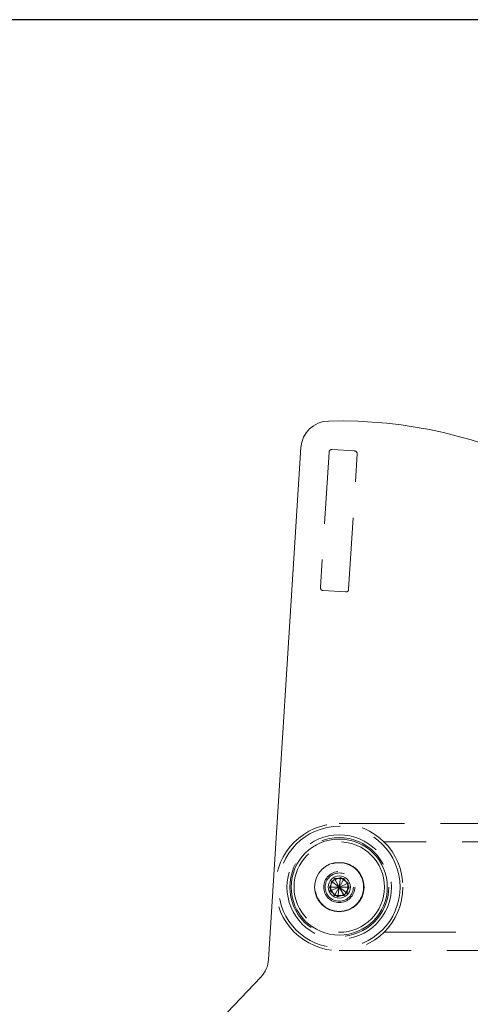
# Model space of a CAD drawing. Units: millimetres. Extents: x 27 to 294, y 24 to 271.
# Drawn here: x 79 to 87, y 239 to 256 of the extents above; entities that cross this region are included whole.
import ezdxf

# ---------------------------------------------------------------- set-up
doc = ezdxf.new("R2010")
doc.units = ezdxf.units.MM
doc.header["$PDSIZE"] = -1
doc.linetypes.add('HIDDEN', pattern=[1.905, 1.27, -0.635])
doc.dimstyles.new('ISO-25', dxfattribs={"dimtxt": 2.5, "dimasz": 2.5, "dimexe": 1.25, "dimexo": 0.625, "dimtad": 1, "dimtxsty": 'Standard', "dimcen": 2.5, "dimadec": 0, "dimazin": 0, "dimtfac": 1, "dimtmove": 0, "dimatfit": 3, "dimfxl": 1, "dimarcsym": 0})

# ---------------------------------------------------------------- blocks, each defined once
blk = doc.blocks.new('*D7')
at = {"color": 0, "lineweight": -2}
for p, q in [((98.033, 256.135), (49.838, 256.135)), ((50.838, 252.833), (50.838, 212.284)), ((50.838, 165.187), (50.838, 205.736)), ((92.583, 161.885), (49.838, 161.885))]:
    blk.add_line(p, q, dxfattribs=at)
at = {"color": 0}
for points in [[(50.288, 252.833), (51.388, 252.833), (50.838, 256.135)], [(50.288, 165.187), (51.388, 165.187), (50.838, 161.885)]]:
    blk.add_solid(points, dxfattribs=at)
at = {"layer": 'Defpoints', "color": 0}
for p in [(50.838, 256.135), (99.033, 256.135), (93.583, 161.885)]:
    blk.add_point(p, dxfattribs=at)
at = {"color": 0, "insert": (50.838, 209.01), "char_height": 3.5, "attachment_point": 5}
blk.add_mtext('1885', dxfattribs=at)

msp = doc.modelspace()

# ---------------------------------------------------------------- linework, layer by layer
at = {"color": 7, "linetype": 'Continuous', "lineweight": 15}
for p, q in [((83.281357, 239.504213), (83.856441, 248.564566)), ((84.360145, 240.784938), (84.446747, 240.934939)), ((84.446747, 240.934939), (84.619952, 240.934939)), ((84.53335, 240.784938), (84.446747, 240.934939)), ((84.53335, 240.784938), (84.619952, 240.934939)), ((84.619952, 240.934939), (84.706555, 240.784938)), ((84.446747, 240.634937), (84.360145, 240.784938)), ((84.53335, 240.784938), (84.360145, 240.784938)), ((84.53335, 240.784938), (84.446747, 240.634937)), ((84.53335, 240.784938), (84.706555, 240.784938)), ((84.53335, 240.784938), (84.619952, 240.634937)), ((84.706555, 240.784938), (84.619952, 240.634937)), ((84.619952, 240.634937), (84.446747, 240.634937)), ((81.434077, 237.39701), (83.144256, 239.190877))]:
    msp.add_line(p, q, dxfattribs=at)
at = {"color": 7, "linetype": 'HIDDEN', "lineweight": 0}
for p, q in [((84.35215, 248.481137), (84.200122, 246.085954)), ((84.804414, 248.502529), (84.405218, 248.527867)), ((84.699119, 246.054286), (84.851147, 248.449463)), ((84.246855, 246.032888), (84.646052, 246.00755)), ((87.591844, 241.90994), (84.53335, 241.90994)), ((112.741164, 241.584939), (85.326007, 241.584939)), ((84.395895, 240.890325), (84.373354, 240.718592)), ((84.555889, 240.956671), (84.395895, 240.890325)), ((84.53335, 240.784938), (84.395895, 240.890325)), ((84.53335, 240.784938), (84.555889, 240.956671)), ((84.53335, 240.784938), (84.693343, 240.851284)), ((84.693343, 240.851284), (84.555889, 240.956671)), ((84.670804, 240.679551), (84.693343, 240.851284)), ((84.53335, 240.784938), (84.373354, 240.718592)), ((84.373354, 240.718592), (84.510809, 240.613205)), ((84.53335, 240.784938), (84.510809, 240.613205)), ((84.510809, 240.613205), (84.670804, 240.679551)), ((84.53335, 240.784938), (84.670804, 240.679551)), ((85.325534, 239.984936), (90.486668, 239.984936)), ((84.53335, 239.659936), (89.533349, 239.659936))]:
    msp.add_line(p, q, dxfattribs=at)
for radius in [1.125, 1.075, 0.925, 0.875, 0.8, 0.43, 0.275, 0.25]:
    msp.add_circle((84.533349, 240.784937), radius, dxfattribs=at)
at = {"color": 7, "linetype": 'Continuous', "lineweight": 15}
for radius in [0.85, 0.4375, 0.1965]:
    msp.add_circle((84.533349, 240.784937), radius, dxfattribs=at)
for centre, radius, start, end in [((84.355436, 248.532895), 0.5, 91.3154296, 176.3681656), ((84.533349, 240.784937), 8.25, 338.4190051, 91.3154296), ((82.782361, 239.535888), 0.5, 316.3681656, 356.3681656)]:
    msp.add_arc(centre, radius, start, end, dxfattribs=at)
at = {"color": 7, "linetype": 'HIDDEN', "lineweight": 0}
for centre, start, end in [((84.40205, 248.477969), 86.3681656, 176.3681656), ((84.801247, 248.452631), 356.3681656, 86.3681656), ((84.250022, 246.082789), 176.3681656, 266.3681656), ((84.649219, 246.057451), 266.3681656, 356.3681656)]:
    msp.add_arc(centre, 0.05, start, end, dxfattribs=at)

# ---------------------------------------------------------------- dimensions: what is measured, and where the dimension line sits
dim = msp.add_linear_dim(base=(50.838145, 256.134937), p1=(93.583349, 161.884937), p2=(99.033349, 256.134937), angle=90, text='1885', dimstyle='ISO-25', override={"dimtxt": 3.5, "dimasz": 3.302, "dimexe": 1, "dimexo": 1, "dimgap": 1.524, "dimtih": 1, "dimtoh": 1, "dimdec": 0, "dimlfac": 20, "dimzin": 0, "dimadec": 2, "dimtdec": 3, "dimtzin": 0})
dim.commit()
dim.dimension.update_dxf_attribs({"geometry": '*D7', "text_midpoint": (50.838145, 209.009937)})

doc.saveas('drawing.dxf')
